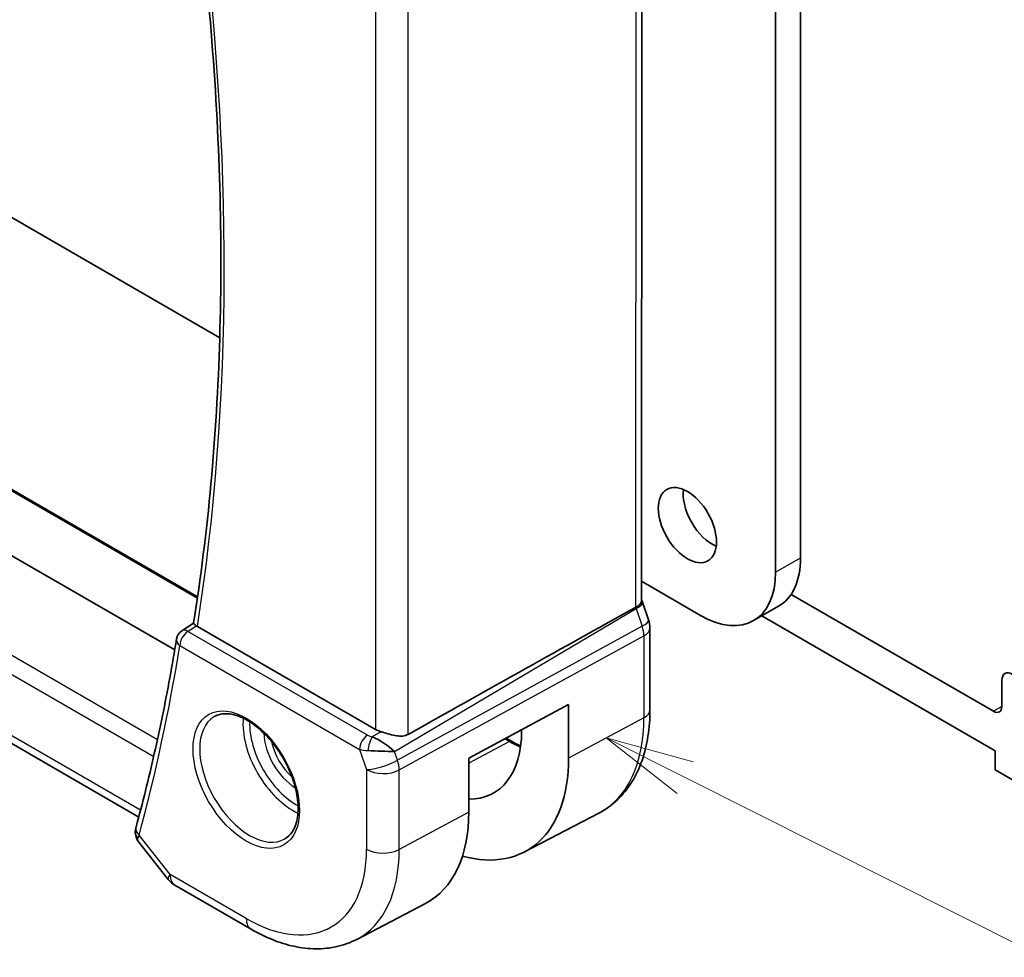
# Model space of a CAD drawing. Units: millimetres. Extents: x 0 to 3559, y 0 to 702.
# Drawn here: x 355 to 397, y 95 to 135 of the extents above; entities that cross this region are included whole.
import ezdxf

# ---------------------------------------------------------------- set-up
doc = ezdxf.new("R2010")
doc.units = ezdxf.units.MM
doc.header["$LTSCALE"] = 1.5
for name, color, linetype, lineweight in [('Symbol (TK)', 100, 'Continuous', 18), ('Visible (ISO)', 7, 'Continuous', 35), ('Visible Narrow (ISO)', 7, 'Continuous', 25)]:
    doc.layers.add(name, color=color, linetype=linetype, lineweight=lineweight)

# ---------------------------------------------------------------- blocks, each defined once
blk = doc.blocks.new('バルーン4')
at = {"layer": 'Symbol (TK)', "color": 100}
for p, q in [((270.072, 87.472), (267.838, 88.595)), ((270.297, 87.919), (267.838, 88.595)), ((267.838, 88.595), (269.848, 87.026)), ((270.072, 87.472), (290.395, 77.26))]:
    blk.add_line(p, q, dxfattribs=at)

msp = doc.modelspace()

# ---------------------------------------------------------------- linework, layer by layer
at = {"layer": 'Visible (ISO)'}
for p, q in [((387.1982, 111.5572), (387.2004, 147.3303)), ((388.261, 146.9482), (388.2588, 112.1695)), ((381.5083, 110.3411), (381.5103, 142.1924)), ((361.6713, 108.2514), (306.455, 140.1352)), ((362.6423, 110.5146), (312.0554, 139.7251)), ((360.1422, 101.1531), (303.6702, 133.7619)), ((346.5598, 131.3489), (363.5832, 121.519)), ((381.5084, 111.1684), (384.016, 109.7204)), ((396.4572, 105.6458), (387.8553, 110.612)), ((381.5419, 110.2831), (381.8028, 109.5296)), ((386.2662, 109.4974), (387.3269, 110.1098)), ((386.6119, 109.697), (396.5345, 103.9682)), ((361.975, 109.0638), (362.4703, 109.3877)), ((370.1999, 104.8778), (362.6331, 109.2471)), ((381.8618, 109.1861), (381.8616, 105.7102)), ((396.8107, 106.9623), (396.8107, 105.8499)), ((374.1634, 103.6508), (378.4078, 105.936)), ((378.4078, 105.936), (378.4077, 103.6498)), ((376.4084, 104.8043), (376.4084, 104.8595)), ((375.7498, 104.5049), (375.9842, 104.3696)), ((396.5345, 103.9682), (396.5345, 103.1517)), ((374.1633, 101.3647), (374.1634, 103.6508)), ((396.5345, 103.1517), (398.6558, 101.9269)), ((376.526, 99.6691), (379.692, 101.3207)), ((360.1475, 100.0849), (361.3962, 98.4987)), ((361.6819, 98.2512), (364.9189, 96.3821)), ((369.4043, 95.9538), (372.3261, 97.4781))]:
    msp.add_line(p, q, dxfattribs=at)
for centre, radius, start, end in [((362.2426, 108.6416), 0.5, 123.17515, 170.77674), ((362.1819, 99.1172), 1, 218.21074, 239.99644)]:
    msp.add_arc(centre, radius, start, end, dxfattribs=at)
msp.add_ellipse((383.4505, 113.5579), major_axis=(0.875, -1.5155), ratio=0.5773503, dxfattribs=at)
for centre, major_axis, ratio, start_param, end_param in [((384.5112, 114.1703), (0.875, -1.5155), 0.5773503, 3.7927301, 5.6320478), ((385.0769, 114.0069), (2.25, -3.8971), 0.5773503, 0, 0.7853263), ((384.0162, 113.3945), (2.25, -3.8971), 0.5773503, 5.4977153, 7.0685116), ((333.5624, 82.1198), (54.8753, 31.6878), 0.0111646, 0.5110514, 0.7987759), ((362.9873, 109.4636), (0.5035, 0.0084), 0.5941292, 3.7882053, 3.9220662), ((381.0469, 109.2677), (0.7559, 0.2618), 0.2582545, 6.2831196, 6.283184), ((381.0618, 109.1862), (0.8, 0), 0.5773917, 0, 0.0062303), ((362.2426, 108.6416), (-0.2736, 0.4185), 0.5735886, 6.280475, 6.2831185), ((397.2703, 106.6886), (-0.325, 0.5629), 0.5773503, 4.0023307, 7.0528416), ((396.4572, 106.054), (0.25, -0.433), 0.5773503, 5.4977944, 7.0685835), ((370.9071, 105.3145), (-0.9998, -0.0313), 0.5971759, 0.7667175, 1.0579284), ((372.3489, 107.1484), (2.8705, -4.9718), 0.5773503, 5.9611401, 7.0685116), ((370.4017, 103.9443), (-0.8893, 0.621), 0.3502849, 4.2268562, 5.3332521), ((370.4017, 103.9443), (1.0721, -0.04), 0.0094359, 0.9688368, 2.0752326), ((372.3489, 107.1484), (4.2842, -7.4205), 0.5773503, 5.756067, 7.0685116), ((368.2477, 104.7806), (4.1829, -7.2451), 0.5773503, 6.2584901, 7.0685116), ((360.5083, 100.59), (-0.4824, 0.1315), 0.7086636, 0, 0.0034144)]:
    msp.add_ellipse(centre, major_axis=major_axis, ratio=ratio, start_param=start_param, end_param=end_param, dxfattribs=at)
for points, knots in [([(362.4701, 109.3863), (362.7779, 111.3167), (363.0249, 113.2948), (363.3962, 117.3374), (363.5203, 119.4019), (363.6451, 123.6082), (363.6458, 125.7499), (363.5233, 130.1009), (363.4003, 132.3102), (363.0521, 136.5301), (362.8403, 138.5345), (362.5806, 140.5579)], [6.11621454, 6.11621454, 6.11621454, 6.11621454, 6.18290042, 6.18290042, 6.2495863, 6.2495863, 6.31627218, 6.31627218, 6.38295806, 6.38295806, 6.44200616, 6.44200616, 6.44200616, 6.44200616]), ([(381.2533, 110.0585), (381.2534, 110.0585), (381.2535, 110.0586), (381.2537, 110.0587), (381.2538, 110.0588), (381.2539, 110.0588)], [0.00000381726, 0.00000381726, 0.00000381726, 0.00000381726, 0.00005304002, 0.00005304002, 0.0001849746, 0.0001849746, 0.0001849746, 0.0001849746]), ([(381.2539, 110.0588), (381.3012, 110.0847), (381.343, 110.1118), (381.4131, 110.1678), (381.4415, 110.1965), (381.4833, 110.2532), (381.5084, 110.2962), (381.5083, 110.3411)], [-0.134531337, -0.134531337, -0.134531337, -0.134531337, -0.106719656, -0.106719656, -0.079245283, -0.079245283, -0.052321699, -0.052321699, -0.052321699, -0.052321699]), ([(362.5885, 109.2767), (362.5674, 109.2927), (362.5492, 109.3069), (362.5183, 109.3321), (362.5058, 109.343), (362.4809, 109.3665), (362.4691, 109.3804), (362.4701, 109.3863)], [0, 0, 0, 0, 0.010390389, 0.010390389, 0.020991092, 0.020991092, 0.03784757, 0.03784757, 0.03784757, 0.03784757]), ([(361.7491, 108.7217), (361.6591, 108.1678), (361.5641, 107.6178), (361.3642, 106.5259), (361.2592, 105.984), (361.0393, 104.9086), (360.9244, 104.375), (360.6846, 103.3163), (360.5598, 102.7913), (360.3002, 101.7498), (360.1655, 101.2334), (360.0259, 100.7215)], [0.16970791, 0.16970791, 0.16970791, 0.16970791, 0.188877056, 0.188877056, 0.208046201, 0.208046201, 0.227215346, 0.227215346, 0.246384491, 0.246384491, 0.265553636, 0.265553636, 0.265553636, 0.265553636]), ([(363.3536, 105.419), (363.5143, 105.5118), (363.7062, 105.5545), (364.1223, 105.5257), (364.3383, 105.4667), (364.7772, 105.2595), (364.9989, 105.1157), (365.4319, 104.7549), (365.6431, 104.5379), (366.0324, 104.051), (366.2103, 103.781), (366.5131, 103.2164), (366.6379, 102.9219), (366.8213, 102.3407), (366.8801, 102.054), (366.9276, 101.5201), (366.9168, 101.2728), (366.832, 100.8414), (366.758, 100.6582), (366.5751, 100.3879), (366.4722, 100.2913), (366.3536, 100.2229)], [3.926919, 3.926919, 3.926919, 3.926919, 4.2977872, 4.2977872, 4.621423, 4.621423, 4.930399, 4.930399, 5.2402, 5.2402, 5.5518322, 5.5518322, 5.8639706, 5.8639706, 6.1750758, 6.1750758, 6.4841726, 6.4841726, 6.7949018, 6.7949018, 7.0685116, 7.0685116, 7.0685116, 7.0685116]), ([(381.8616, 105.7102), (381.8616, 105.3235), (381.8344, 104.948), (381.7232, 104.227), (381.6392, 103.8815), (381.4112, 103.2293), (381.2671, 102.9226), (380.9172, 102.3599), (380.7111, 102.1039), (380.2412, 101.6586), (379.9774, 101.4696), (379.692, 101.3207)], [0, 0, 0, 0, 0.16200431, 0.16200431, 0.32400862, 0.32400862, 0.48601294, 0.48601294, 0.64801725, 0.64801725, 0.81002156, 0.81002156, 0.81002156, 0.81002156]), ([(371.589, 104.6637), (371.523, 104.6267), (371.4444, 104.6033), (371.2727, 104.5865), (371.179, 104.5935), (371.0004, 104.6207), (370.9003, 104.6437), (370.701, 104.6973), (370.6018, 104.7275), (370.4866, 104.7626), (370.4596, 104.7708), (370.4327, 104.7789)], [-0.27514088, -0.27514088, -0.27514088, -0.27514088, -0.24821122, -0.24821122, -0.21995199, -0.21995199, -0.19110292, -0.19110292, -0.16225385, -0.16225385, -0.15344459, -0.15344459, -0.15344459, -0.15344459]), ([(360.1449, 100.0882), (360.0963, 100.1486), (360.0554, 100.22), (360.0037, 100.3724), (359.9923, 100.4552), (359.9957, 100.5341)], [0.001002387, 0.001002387, 0.001002387, 0.001002387, 0.026322075, 0.026322075, 0.051848293, 0.051848293, 0.051848293, 0.051848293]), ([(364.9189, 96.3821), (365.216, 96.2105), (365.5175, 96.0625), (366.1257, 95.819), (366.4325, 95.7235), (367.0472, 95.5914), (367.3553, 95.5549), (367.9658, 95.5486), (368.2684, 95.5789), (368.855, 95.7121), (369.1388, 95.8153), (369.4043, 95.9538)], [4.71238898, 4.71238898, 4.71238898, 4.71238898, 4.86454393, 4.86454393, 5.01669889, 5.01669889, 5.16885384, 5.16885384, 5.32100879, 5.32100879, 5.47316375, 5.47316375, 5.47316375, 5.47316375])]:
    msp.add_open_spline(points, degree=3, knots=knots, dxfattribs=at)
for points in [[(381.5083, 110.3646), (381.5203, 110.3374), (381.5313, 110.3096), (381.541, 110.2815)], [(381.8029, 109.5296), (381.8408, 109.4202), (381.8615, 109.304), (381.8615, 109.189)], [(375.9842, 104.3696), (376.1126, 104.2954), (376.2408, 104.2282), (376.368, 104.1684)], [(359.9957, 100.5341), (359.9983, 100.5927), (360.0078, 100.6505), (360.0225, 100.7074)]]:
    msp.add_open_spline(points, degree=3, dxfattribs=at)
at = {"layer": 'Visible Narrow (ISO)'}
for p, q in [((381.2559, 141.9177), (381.2539, 110.0588)), ((311.841, 139.7869), (362.6339, 110.4574)), ((360.9358, 104.4361), (302.809, 138.0004)), ((302.5396, 137.3539), (360.7772, 103.7256)), ((371.589, 104.6637), (371.591, 136.9059)), ((370.2019, 136.3283), (370.1999, 104.8778)), ((360.2196, 101.4466), (303.2554, 134.3396)), ((387.1982, 111.5572), (388.2588, 112.1695)), ((371.0092, 103.9299), (381.2718, 110.0098)), ((381.2718, 110.0098), (381.5328, 109.2563)), ((362.2303, 109.0424), (362.5885, 109.2767)), ((381.5328, 109.2563), (371.1362, 103.5633)), ((369.8652, 104.6338), (362.2303, 109.0424)), ((371.2107, 103.1553), (381.6074, 108.8483)), ((381.6074, 108.8483), (381.6072, 105.3724)), ((361.8891, 108.4374), (369.5239, 104.0288)), ((396.8107, 105.8499), (396.4572, 105.6458)), ((381.6072, 105.3724), (378.4077, 103.6498)), ((370.4327, 104.7789), (370.0613, 104.5589)), ((369.9423, 104.2897), (369.9423, 104.2897)), ((370.258, 104.4719), (370.2569, 104.4713)), ((375.8891, 104.3624), (374.1634, 103.4357)), ((375.6942, 104.475), (375.8891, 104.3624)), ((369.5239, 104.0288), (369.8216, 103.1693)), ((369.5244, 104.0484), (369.5243, 104.0484)), ((369.9542, 103.9702), (369.9543, 103.9702)), ((370.988, 103.9511), (370.988, 103.9511)), ((370.988, 103.9309), (370.988, 103.9309)), ((371.1362, 103.5633), (371.0092, 103.9299)), ((369.8216, 103.1693), (369.8214, 99.7891)), ((371.2105, 99.775), (371.2107, 103.1553)), ((374.1633, 101.3647), (371.2105, 99.775)), ((361.4748, 98.709), (360.1548, 100.3858)), ((364.7118, 96.8399), (361.4748, 98.709))]:
    msp.add_line(p, q, dxfattribs=at)
for centre, major_axis, ratio, start_param, end_param in [((279.9932, 172.8878), (-59.2437, 102.6131), 0.5773503, 3.7615924, 4.0863496), ((380.6594, 110.0211), (0.5078, -0.8615), 0.5509809, 1.244268, 1.2980701), ((380.7859, 110.0212), (0.7559, 0.2618), 0.2582545, 5.3180162, 6.2771878), ((381.0469, 109.2678), (0.7559, 0.2618), 0.2582545, 5.3180162, 6.2831208), ((380.9203, 109.2678), (0.4842, -0.875), 0.5571968, 0.7957543, 1.2591143), ((381.0618, 109.1862), (0.8, 0), 0.5773917, 5.4629165, 6.2831853), ((362.2426, 108.6416), (0.25, 0.433), 0.5773088, 0.8203407, 2.3562304), ((362.2426, 108.6416), (-0.2736, 0.4185), 0.5735886, 5.4662655, 6.280475), ((279.2861, 172.4796), (-59.2612, 102.6433), 0.5773503, 3.6613654, 3.7572111), ((362.2426, 108.6416), (-0.4935, 0.0801), 0.6666013, 0, 0.885981), ((364.8536, 102.821), (1.5, -2.5981), 0.5773503, 3.1415927, 6.2831853), ((381.0616, 105.7102), (0.8, 0), 0.5773917, 5.4629165, 6.2831853), ((366.6921, 103.8824), (1.5, -2.5981), 0.5773503, 3.8243959, 5.6003821), ((366.8335, 103.9641), (-1.4, 2.4249), 0.5773503, 0.7447784, 2.3968142), ((375.4404, 108.9333), (4.3605, -7.5527), 0.5773503, 6.2584901, 7.0685116), ((366.8335, 103.9641), (0.975, -1.6887), 0.5773503, 3.952955, 5.471823), ((369.8775, 104.2329), (-0.25, -0.433), 0.5773088, 3.9619333, 5.4978231), ((370.2126, 104.8557), (-0.5257, 0.0391), 0.6010133, 0.8944624, 1.3239564), ((366.9749, 104.0457), (-0.875, 1.5155), 0.5773503, 1.0474136, 2.094179), ((370.0737, 104.158), (-0.1113, -0.4875), 0.3211183, 3.8239002, 5.1750948), ((375.8841, 104.1964), (0.1, 0.1732), 0.5773088, 0, 0.7505275), ((375.8894, 109.1925), (2.9579, -5.1232), 0.5773503, 5.4977153, 5.610863), ((370.2249, 104.4549), (0.9957, 0.1722), 0.453582, 3.8561891, 4.2856831), ((370.5287, 103.5776), (-0.9449, -0.3273), 0.2582545, 0.6405338, 2.1764235), ((370.5287, 103.5776), (0.4803, -0.8771), 0.5520751, 0.7982438, 1.2616038), ((370.5287, 103.5776), (1, -0.0001), 0.5773917, 3.9270267, 5.4629165), ((360.4952, 100.5123), (-0.4995, 0.0217), 0.8259523, 6.2827263, 7.0053856), ((360.5083, 100.59), (-0.4824, 0.1315), 0.7086636, 0.0034144, 0.958451), ((360.8618, 100.8161), (0.7314, 0.7096), 0.2948877, 2.4848341, 2.7223948), ((364.7122, 102.7393), (3.6128, -6.2575), 0.5773503, 5.4977153, 7.0685116), ((365.3946, 103.1333), (4.1125, -7.123), 0.5773503, 6.2584901, 7.0685116), ((370.5285, 100.1973), (-1, 0.0001), 0.5773917, 0.7854341, 2.3213238), ((362.1819, 99.1172), (-0.7857, -0.6186), 0.1979726, 5.6533543, 6.2831853), ((362.1819, 99.1172), (-0.5001, -0.866), 0.5773088, 5.4978231, 6.2831853), ((365.4189, 97.2481), (-0.5001, -0.866), 0.5773088, 5.4978231, 6.2831853)]:
    msp.add_ellipse(centre, major_axis=major_axis, ratio=ratio, start_param=start_param, end_param=end_param, dxfattribs=at)
msp.add_ellipse((364.7122, 102.7393), major_axis=(-1.6, 2.7713), ratio=0.5773503, dxfattribs=at)
msp.add_open_spline([(360.1471, 100.0851), (360.1099, 100.1325), (360.094, 100.1895), (360.1085, 100.2558)], degree=3, dxfattribs=at)

# ---------------------------------------------------------------- block references
at = {"layer": 'Symbol (TK)', "xscale": 1.5, "yscale": 1.5, "zscale": 1.5}
msp.add_blockref('バルーン4', (-21.75, -28.3814), dxfattribs=at)

doc.saveas('drawing.dxf')
